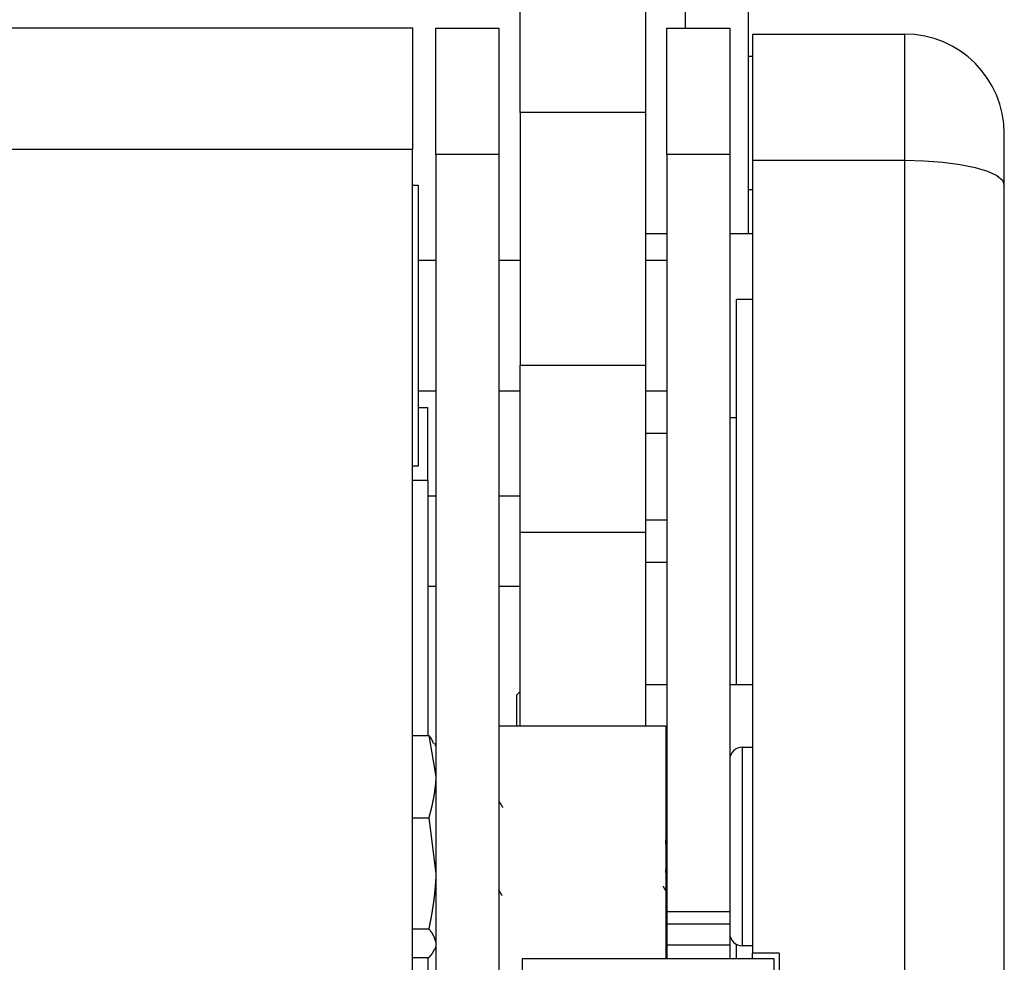
# Model space of a CAD drawing. Units: millimetres. Extents: x -1800 to 1800, y -2684 to 2667.
# Drawn here: x -67 to -20, y -512 to -467 of the extents above; entities that cross this region are included whole.
import ezdxf

# ---------------------------------------------------------------- set-up
doc = ezdxf.new("R2010")
doc.units = ezdxf.units.MM
doc.header["$LTSCALE"] = 101.6
doc.header["$MEASUREMENT"] = 0
doc.layers.add('DATA', color=7, linetype='CONTINUOUS')

msp = doc.modelspace()

# ---------------------------------------------------------------- linework, layer by layer
at = {"layer": 'DATA', "color": 7, "linetype": 'Continuous'}
for p, q in [((-42.867, -471.014), (-42.867, -446.657)), ((-36.867, -471.014), (-36.867, -446.657)), ((-35.002, -466.195), (-35.002, -466.998)), ((-32.002, -466.195), (-32.002, -476.778)), ((-81.015, -466.981), (-47.988, -466.981)), ((-47.988, -466.981), (-47.988, -472.767)), ((-46.877, -466.998), (-43.877, -466.998)), ((-46.877, -473.009), (-46.877, -466.998)), ((-43.877, -466.998), (-43.877, -473.009)), ((-35.876, -466.998), (-32.876, -466.998)), ((-35.876, -473.009), (-35.876, -466.998)), ((-32.876, -466.998), (-32.876, -473.009)), ((-31.789, -467.274), (-24.539, -467.274)), ((-31.789, -467.274), (-31.789, -473.286)), ((-24.539, -467.274), (-24.539, -473.286)), ((-32.002, -468.328), (-31.789, -468.328)), ((-36.867, -471.014), (-42.867, -471.014)), ((-42.867, -471.014), (-42.867, -483.047)), ((-36.867, -483.047), (-36.867, -471.014)), ((-19.789, -474.467), (-19.789, -472.024)), ((-47.988, -472.767), (-752.012, -472.767)), ((-47.988, -675.787), (-47.988, -472.767)), ((-43.877, -473.009), (-46.877, -473.009)), ((-46.877, -473.009), (-46.877, -675.544)), ((-43.877, -473.009), (-43.877, -675.544)), ((-32.876, -473.009), (-35.876, -473.009)), ((-35.876, -473.009), (-35.876, -509.092)), ((-32.876, -473.009), (-32.876, -509.092)), ((-31.789, -473.286), (-24.539, -473.286)), ((-31.789, -473.286), (-31.789, -511.083)), ((-24.539, -473.286), (-23.613, -473.308)), ((-24.539, -473.286), (-24.539, -663.929)), ((-23.613, -473.308), (-22.722, -473.376)), ((-22.722, -473.376), (-21.9, -473.485)), ((-21.9, -473.485), (-21.181, -473.632)), ((-21.181, -473.632), (-20.59, -473.811)), ((-20.59, -473.811), (-20.151, -474.015)), ((-20.151, -474.015), (-19.881, -474.236)), ((-19.881, -474.236), (-19.789, -474.467)), ((-47.988, -474.48), (-47.722, -474.48)), ((-47.722, -474.48), (-47.722, -487.865)), ((-32.002, -474.678), (-31.789, -474.678)), ((-19.789, -663.891), (-19.789, -474.467)), ((-36.867, -476.773), (-35.876, -476.773)), ((-32.876, -476.778), (-31.789, -476.778)), ((-47.722, -478.048), (-46.877, -478.048)), ((-43.877, -478.048), (-42.867, -478.048)), ((-36.867, -478.048), (-35.876, -478.048)), ((-31.789, -479.928), (-32.551, -479.928)), ((-32.551, -498.276), (-32.551, -479.928)), ((-42.867, -483.047), (-36.867, -483.047)), ((-42.867, -491.014), (-42.867, -483.047)), ((-36.867, -491.014), (-36.867, -483.047)), ((-46.877, -484.297), (-47.722, -484.297)), ((-42.867, -484.297), (-43.877, -484.297)), ((-35.876, -484.297), (-36.867, -484.297)), ((-47.722, -485.063), (-47.258, -485.063)), ((-47.258, -488.553), (-47.258, -485.063)), ((-32.551, -485.567), (-32.876, -485.567)), ((-36.867, -486.298), (-35.876, -486.298)), ((-47.722, -487.865), (-47.988, -487.865)), ((-47.258, -488.553), (-47.988, -488.553)), ((-47.258, -488.553), (-47.258, -500.697)), ((-47.258, -489.283), (-46.877, -489.283)), ((-43.877, -489.283), (-42.867, -489.283)), ((-36.867, -490.426), (-35.876, -490.426)), ((-42.867, -491.014), (-36.867, -491.014)), ((-42.867, -500.243), (-42.867, -491.014)), ((-36.867, -500.243), (-36.867, -491.014)), ((-35.876, -492.458), (-36.867, -492.458)), ((-46.877, -493.601), (-47.258, -493.601)), ((-42.867, -493.601), (-43.877, -493.601)), ((-36.867, -498.276), (-35.876, -498.276)), ((-32.876, -498.276), (-31.789, -498.276)), ((-43.039, -498.784), (-42.867, -498.612)), ((-43.039, -498.784), (-43.039, -500.243)), ((-43.877, -500.243), (-35.927, -500.243)), ((-35.927, -500.243), (-35.927, -504.564)), ((-47.988, -500.697), (-47.221, -500.697)), ((-47.221, -500.697), (-46.877, -502.661)), ((-46.949, -501.076), (-46.877, -501.231)), ((-32.268, -501.256), (-31.789, -501.256)), ((-32.268, -510.73), (-32.268, -501.256)), ((-47.988, -504.626), (-47.221, -504.626)), ((-47.221, -504.626), (-46.877, -507.274)), ((-35.927, -504.564), (-35.927, -511.329)), ((-35.876, -509.092), (-32.876, -509.092)), ((-35.876, -509.092), (-35.876, -509.701)), ((-32.876, -509.092), (-32.876, -509.701)), ((-35.876, -509.276), (-35.927, -509.276)), ((-47.988, -509.923), (-47.221, -509.923)), ((-35.876, -509.716), (-35.908, -509.716)), ((-32.876, -509.701), (-35.876, -509.701)), ((-35.876, -509.701), (-35.876, -510.689)), ((-32.876, -509.701), (-32.876, -510.689)), ((-46.877, -510.756), (-46.949, -510.91)), ((-35.908, -510.901), (-35.876, -510.901)), ((-32.876, -510.689), (-35.876, -510.689)), ((-35.876, -510.689), (-35.876, -511.329)), ((-32.876, -510.689), (-32.876, -511.329)), ((-32.551, -511.329), (-32.551, -510.66)), ((-31.789, -510.73), (-32.268, -510.73)), ((-47.988, -511.29), (-47.221, -511.29)), ((-47.258, -511.29), (-47.258, -528.917)), ((-42.762, -511.329), (-30.773, -511.329)), ((-42.762, -511.329), (-42.762, -654.638)), ((-35.876, -511.138), (-35.908, -511.138)), ((-30.519, -511.083), (-31.789, -511.083)), ((-31.789, -511.329), (-31.789, -511.083)), ((-30.773, -511.329), (-30.773, -654.638)), ((-30.519, -511.083), (-30.519, -654.884))]:
    msp.add_line(p, q, dxfattribs=at)
at = {"layer": 'DATA', "color": 7, "linetype": 'Continuous', "flags": 128}
for points in [[(-46.992, -501.083), (-46.993, -501.08), (-46.994, -501.077), (-46.995, -501.074), (-46.996, -501.07), (-46.997, -501.067), (-46.998, -501.064), (-46.998, -501.061), (-46.999, -501.058), (-47, -501.055), (-47.001, -501.052), (-47.002, -501.049), (-47.003, -501.046), (-47.004, -501.043), (-47.005, -501.04), (-47.006, -501.037), (-47.007, -501.034), (-47.008, -501.031), (-47.009, -501.028), (-47.01, -501.025), (-47.012, -501.022), (-47.013, -501.019), (-47.014, -501.016), (-47.015, -501.013), (-47.016, -501.01), (-47.017, -501.007), (-47.018, -501.004), (-47.02, -501), (-47.021, -500.997), (-47.022, -500.994), (-47.023, -500.991), (-47.025, -500.988), (-47.026, -500.985), (-47.027, -500.982), (-47.028, -500.979), (-47.03, -500.976), (-47.031, -500.973), (-47.032, -500.97), (-47.034, -500.967), (-47.035, -500.964), (-47.037, -500.961), (-47.038, -500.958), (-47.039, -500.955), (-47.041, -500.952), (-47.042, -500.949), (-47.044, -500.946), (-47.045, -500.943), (-47.047, -500.94), (-47.048, -500.937), (-47.05, -500.934), (-47.051, -500.931), (-47.053, -500.928), (-47.054, -500.925), (-47.056, -500.922), (-47.058, -500.919), (-47.059, -500.916), (-47.061, -500.913), (-47.062, -500.91), (-47.064, -500.907), (-47.066, -500.904), (-47.067, -500.901), (-47.069, -500.898), (-47.071, -500.895), (-47.073, -500.892), (-47.074, -500.888), (-47.076, -500.885), (-47.078, -500.882), (-47.08, -500.879), (-47.081, -500.876), (-47.083, -500.873), (-47.085, -500.87), (-47.087, -500.867), (-47.089, -500.864), (-47.091, -500.861), (-47.093, -500.858), (-47.095, -500.855), (-47.096, -500.852), (-47.098, -500.849), (-47.1, -500.846), (-47.102, -500.843), (-47.104, -500.84), (-47.106, -500.837), (-47.108, -500.834), (-47.111, -500.831), (-47.113, -500.828), (-47.115, -500.825), (-47.117, -500.822), (-47.119, -500.819), (-47.121, -500.816), (-47.123, -500.813), (-47.125, -500.81), (-47.128, -500.807), (-47.13, -500.804), (-47.132, -500.801), (-47.134, -500.798), (-47.137, -500.795), (-47.139, -500.792), (-47.141, -500.789), (-47.143, -500.786), (-47.146, -500.783), (-47.148, -500.78), (-47.15, -500.777), (-47.153, -500.774), (-47.155, -500.771), (-47.158, -500.768), (-47.16, -500.765), (-47.163, -500.762), (-47.165, -500.759), (-47.167, -500.756), (-47.17, -500.753), (-47.172, -500.75), (-47.175, -500.747), (-47.178, -500.744), (-47.18, -500.741), (-47.183, -500.738), (-47.185, -500.735), (-47.188, -500.732), (-47.191, -500.73), (-47.193, -500.727), (-47.196, -500.724), (-47.199, -500.721), (-47.201, -500.718), (-47.204, -500.715), (-47.207, -500.712), (-47.209, -500.709), (-47.212, -500.706), (-47.215, -500.703), (-47.218, -500.7), (-47.221, -500.697), (-47.221, -500.697)], [(-46.877, -502.661), (-46.878, -502.677), (-46.879, -502.692), (-46.879, -502.708), (-46.88, -502.723), (-46.881, -502.739), (-46.882, -502.754), (-46.883, -502.77), (-46.884, -502.785), (-46.885, -502.801), (-46.886, -502.816), (-46.887, -502.832), (-46.888, -502.847), (-46.889, -502.863), (-46.891, -502.878), (-46.892, -502.894), (-46.893, -502.909), (-46.894, -502.925), (-46.896, -502.94), (-46.897, -502.956), (-46.898, -502.971), (-46.9, -502.987), (-46.901, -503.002), (-46.902, -503.018), (-46.904, -503.033), (-46.905, -503.048), (-46.907, -503.064), (-46.909, -503.079), (-46.91, -503.095), (-46.912, -503.11), (-46.913, -503.126), (-46.915, -503.141), (-46.917, -503.157), (-46.919, -503.172), (-46.92, -503.187), (-46.922, -503.203), (-46.924, -503.218), (-46.926, -503.234), (-46.928, -503.249), (-46.93, -503.265), (-46.932, -503.28), (-46.934, -503.295), (-46.936, -503.311), (-46.938, -503.326), (-46.94, -503.342), (-46.942, -503.357), (-46.944, -503.372), (-46.947, -503.388), (-46.949, -503.403), (-46.951, -503.418), (-46.953, -503.434), (-46.956, -503.449), (-46.958, -503.465), (-46.96, -503.48), (-46.963, -503.495), (-46.965, -503.511), (-46.968, -503.526), (-46.97, -503.541), (-46.973, -503.557), (-46.975, -503.572), (-46.978, -503.588), (-46.98, -503.603), (-46.983, -503.618), (-46.986, -503.634), (-46.988, -503.649), (-46.991, -503.664), (-46.994, -503.68), (-46.997, -503.695), (-47, -503.71), (-47.002, -503.726), (-47.005, -503.741), (-47.008, -503.756), (-47.011, -503.772), (-47.014, -503.787), (-47.017, -503.802), (-47.02, -503.818), (-47.023, -503.833), (-47.026, -503.848), (-47.029, -503.864), (-47.033, -503.879), (-47.036, -503.894), (-47.039, -503.91), (-47.042, -503.925), (-47.045, -503.94), (-47.049, -503.955), (-47.052, -503.971), (-47.055, -503.986), (-47.059, -504.001), (-47.062, -504.017), (-47.066, -504.032), (-47.069, -504.047), (-47.072, -504.062), (-47.076, -504.078), (-47.079, -504.093), (-47.083, -504.108), (-47.087, -504.124), (-47.09, -504.139), (-47.094, -504.154), (-47.098, -504.169), (-47.101, -504.185), (-47.105, -504.2), (-47.109, -504.215), (-47.112, -504.23), (-47.116, -504.246), (-47.12, -504.261), (-47.124, -504.276), (-47.128, -504.291), (-47.132, -504.307), (-47.136, -504.322), (-47.14, -504.337), (-47.144, -504.352), (-47.148, -504.368), (-47.152, -504.383), (-47.156, -504.398), (-47.16, -504.413), (-47.164, -504.428), (-47.168, -504.444), (-47.173, -504.459), (-47.177, -504.474), (-47.181, -504.489), (-47.185, -504.505), (-47.19, -504.52), (-47.194, -504.535), (-47.198, -504.55), (-47.203, -504.565), (-47.207, -504.581), (-47.212, -504.596), (-47.216, -504.611), (-47.221, -504.626), (-47.221, -504.626)], [(-43.877, -503.832), (-43.876, -503.834), (-43.874, -503.837), (-43.873, -503.839), (-43.871, -503.841), (-43.87, -503.844), (-43.869, -503.846), (-43.867, -503.848), (-43.866, -503.851), (-43.864, -503.853), (-43.863, -503.855), (-43.862, -503.858), (-43.86, -503.86), (-43.859, -503.862), (-43.857, -503.865), (-43.856, -503.867), (-43.855, -503.869), (-43.853, -503.872), (-43.852, -503.874), (-43.85, -503.876), (-43.849, -503.879), (-43.848, -503.881), (-43.846, -503.884), (-43.845, -503.886), (-43.843, -503.888), (-43.842, -503.891), (-43.841, -503.893), (-43.839, -503.895), (-43.838, -503.898), (-43.836, -503.9), (-43.835, -503.902), (-43.834, -503.905), (-43.832, -503.907), (-43.831, -503.909), (-43.829, -503.912), (-43.828, -503.914), (-43.827, -503.916), (-43.825, -503.919), (-43.824, -503.921), (-43.822, -503.923), (-43.821, -503.926), (-43.82, -503.928), (-43.818, -503.931), (-43.817, -503.933), (-43.815, -503.935), (-43.814, -503.938), (-43.812, -503.94), (-43.811, -503.942), (-43.81, -503.945), (-43.808, -503.947), (-43.807, -503.949), (-43.805, -503.952), (-43.804, -503.954), (-43.803, -503.956), (-43.801, -503.959), (-43.8, -503.961), (-43.798, -503.963), (-43.797, -503.966), (-43.796, -503.968), (-43.794, -503.97), (-43.793, -503.973), (-43.791, -503.975), (-43.79, -503.978), (-43.789, -503.98), (-43.787, -503.982), (-43.786, -503.985), (-43.784, -503.987), (-43.783, -503.989), (-43.782, -503.992), (-43.78, -503.994), (-43.779, -503.996), (-43.777, -503.999), (-43.776, -504.001), (-43.775, -504.003), (-43.773, -504.006), (-43.772, -504.008), (-43.77, -504.01), (-43.769, -504.013), (-43.768, -504.015), (-43.766, -504.018), (-43.765, -504.02), (-43.763, -504.022), (-43.762, -504.025), (-43.761, -504.027), (-43.759, -504.029), (-43.758, -504.032), (-43.756, -504.034), (-43.755, -504.036), (-43.754, -504.039), (-43.752, -504.041), (-43.751, -504.043), (-43.749, -504.046), (-43.748, -504.048), (-43.747, -504.05), (-43.745, -504.053), (-43.744, -504.055), (-43.742, -504.058), (-43.741, -504.06), (-43.74, -504.062), (-43.738, -504.065), (-43.737, -504.067), (-43.735, -504.069), (-43.734, -504.072), (-43.733, -504.074), (-43.731, -504.076), (-43.73, -504.079), (-43.728, -504.081), (-43.727, -504.083), (-43.726, -504.086), (-43.724, -504.088), (-43.723, -504.09), (-43.721, -504.093), (-43.72, -504.095), (-43.719, -504.098), (-43.717, -504.1), (-43.716, -504.102), (-43.714, -504.105), (-43.713, -504.107), (-43.712, -504.109), (-43.71, -504.112), (-43.709, -504.114), (-43.707, -504.116), (-43.706, -504.119), (-43.705, -504.121), (-43.703, -504.123), (-43.702, -504.126), (-43.7, -504.128), (-43.699, -504.131), (-43.698, -504.133), (-43.698, -504.133)], [(-35.927, -503.853), (-35.926, -503.854), (-35.926, -503.854), (-35.926, -503.855), (-35.925, -503.856), (-35.925, -503.856), (-35.924, -503.857), (-35.924, -503.858), (-35.924, -503.858), (-35.923, -503.859), (-35.923, -503.86), (-35.922, -503.86), (-35.922, -503.861), (-35.922, -503.862), (-35.921, -503.862), (-35.921, -503.863), (-35.92, -503.864), (-35.92, -503.864), (-35.92, -503.865), (-35.919, -503.866), (-35.919, -503.866), (-35.918, -503.867), (-35.918, -503.868), (-35.918, -503.868), (-35.917, -503.869), (-35.917, -503.87), (-35.916, -503.87), (-35.916, -503.871), (-35.916, -503.872), (-35.915, -503.872), (-35.915, -503.873), (-35.914, -503.874), (-35.914, -503.874), (-35.914, -503.875), (-35.913, -503.876), (-35.913, -503.876), (-35.913, -503.877), (-35.912, -503.878), (-35.912, -503.878), (-35.911, -503.879), (-35.911, -503.88), (-35.911, -503.88), (-35.91, -503.881), (-35.91, -503.882), (-35.909, -503.882), (-35.909, -503.883), (-35.909, -503.884), (-35.908, -503.884), (-35.908, -503.885), (-35.907, -503.886), (-35.907, -503.886), (-35.907, -503.887), (-35.906, -503.888), (-35.906, -503.888), (-35.905, -503.889), (-35.905, -503.89), (-35.905, -503.89), (-35.904, -503.891), (-35.904, -503.892), (-35.903, -503.892), (-35.903, -503.893), (-35.903, -503.894), (-35.902, -503.894), (-35.902, -503.895), (-35.901, -503.896), (-35.901, -503.896), (-35.901, -503.897), (-35.9, -503.898), (-35.9, -503.898), (-35.899, -503.899), (-35.899, -503.9), (-35.899, -503.9), (-35.898, -503.901), (-35.898, -503.902), (-35.897, -503.902), (-35.897, -503.903), (-35.897, -503.904), (-35.896, -503.904), (-35.896, -503.905), (-35.895, -503.906), (-35.895, -503.906), (-35.895, -503.907), (-35.894, -503.908), (-35.894, -503.908), (-35.893, -503.909), (-35.893, -503.91), (-35.893, -503.91), (-35.892, -503.911), (-35.892, -503.912), (-35.891, -503.912), (-35.891, -503.913), (-35.891, -503.914), (-35.89, -503.914), (-35.89, -503.915), (-35.889, -503.916), (-35.889, -503.916), (-35.889, -503.917), (-35.888, -503.918), (-35.888, -503.918), (-35.888, -503.919), (-35.887, -503.92), (-35.887, -503.92), (-35.886, -503.921), (-35.886, -503.922), (-35.886, -503.922), (-35.885, -503.923), (-35.885, -503.924), (-35.884, -503.924), (-35.884, -503.925), (-35.884, -503.926), (-35.883, -503.926), (-35.883, -503.927), (-35.882, -503.928), (-35.882, -503.928), (-35.882, -503.929), (-35.881, -503.93), (-35.881, -503.93), (-35.88, -503.931), (-35.88, -503.932), (-35.88, -503.932), (-35.879, -503.933), (-35.879, -503.934), (-35.878, -503.934), (-35.878, -503.935), (-35.878, -503.936), (-35.877, -503.936), (-35.877, -503.937), (-35.876, -503.938), (-35.876, -503.938), (-35.876, -503.938)], [(-35.927, -505.881), (-35.926, -505.875), (-35.926, -505.87), (-35.926, -505.864), (-35.925, -505.858), (-35.925, -505.852), (-35.924, -505.846), (-35.924, -505.84), (-35.924, -505.834), (-35.923, -505.828), (-35.923, -505.822), (-35.922, -505.816), (-35.922, -505.811), (-35.922, -505.805), (-35.921, -505.799), (-35.921, -505.793), (-35.92, -505.787), (-35.92, -505.781), (-35.92, -505.776), (-35.919, -505.77), (-35.919, -505.764), (-35.918, -505.758), (-35.918, -505.752), (-35.918, -505.747), (-35.917, -505.741), (-35.917, -505.735), (-35.916, -505.729), (-35.916, -505.724), (-35.916, -505.718), (-35.915, -505.712), (-35.915, -505.706), (-35.915, -505.701), (-35.914, -505.695), (-35.914, -505.689), (-35.913, -505.683), (-35.913, -505.678), (-35.913, -505.672), (-35.912, -505.666), (-35.912, -505.661), (-35.911, -505.655), (-35.911, -505.649), (-35.911, -505.644), (-35.91, -505.638), (-35.91, -505.632), (-35.909, -505.627), (-35.909, -505.621), (-35.909, -505.616), (-35.908, -505.61), (-35.908, -505.604), (-35.907, -505.599), (-35.907, -505.593), (-35.907, -505.587), (-35.906, -505.582), (-35.906, -505.576), (-35.905, -505.571), (-35.905, -505.565), (-35.905, -505.56), (-35.904, -505.554), (-35.904, -505.549), (-35.903, -505.543), (-35.903, -505.537), (-35.903, -505.532), (-35.902, -505.526), (-35.902, -505.521), (-35.901, -505.515), (-35.901, -505.51), (-35.901, -505.504), (-35.9, -505.499), (-35.9, -505.493), (-35.899, -505.488), (-35.899, -505.483), (-35.899, -505.477), (-35.898, -505.472), (-35.898, -505.466), (-35.897, -505.461), (-35.897, -505.455), (-35.897, -505.45), (-35.896, -505.444), (-35.896, -505.439), (-35.895, -505.434), (-35.895, -505.428), (-35.895, -505.423), (-35.894, -505.417), (-35.894, -505.412), (-35.893, -505.407), (-35.893, -505.401), (-35.893, -505.396), (-35.892, -505.391), (-35.892, -505.385), (-35.891, -505.38), (-35.891, -505.375), (-35.891, -505.369), (-35.89, -505.364), (-35.89, -505.359), (-35.89, -505.353), (-35.889, -505.348), (-35.889, -505.343), (-35.888, -505.337), (-35.888, -505.332), (-35.888, -505.327), (-35.887, -505.322), (-35.887, -505.316), (-35.886, -505.311), (-35.886, -505.306), (-35.886, -505.301), (-35.885, -505.295), (-35.885, -505.29), (-35.884, -505.285), (-35.884, -505.28), (-35.884, -505.274), (-35.883, -505.269), (-35.883, -505.264), (-35.882, -505.259), (-35.882, -505.254), (-35.882, -505.249), (-35.881, -505.243), (-35.881, -505.238), (-35.88, -505.233), (-35.88, -505.228), (-35.88, -505.223), (-35.879, -505.218), (-35.879, -505.212), (-35.878, -505.207), (-35.878, -505.202), (-35.878, -505.197), (-35.877, -505.192), (-35.877, -505.187), (-35.876, -505.182), (-35.876, -505.177), (-35.876, -505.177)], [(-35.927, -507.234), (-35.926, -507.23), (-35.926, -507.226), (-35.926, -507.222), (-35.925, -507.218), (-35.925, -507.214), (-35.924, -507.209), (-35.924, -507.205), (-35.923, -507.201), (-35.923, -507.197), (-35.923, -507.192), (-35.922, -507.188), (-35.922, -507.184), (-35.921, -507.18), (-35.921, -507.175), (-35.921, -507.171), (-35.92, -507.167), (-35.92, -507.162), (-35.919, -507.158), (-35.919, -507.153), (-35.918, -507.149), (-35.918, -507.145), (-35.918, -507.14), (-35.917, -507.136), (-35.917, -507.131), (-35.916, -507.127), (-35.916, -507.122), (-35.916, -507.118), (-35.915, -507.113), (-35.915, -507.109), (-35.914, -507.104), (-35.914, -507.1), (-35.914, -507.095), (-35.913, -507.09), (-35.913, -507.086), (-35.912, -507.081), (-35.912, -507.077), (-35.911, -507.072), (-35.911, -507.067), (-35.911, -507.063), (-35.91, -507.058), (-35.91, -507.053), (-35.909, -507.049), (-35.909, -507.044), (-35.909, -507.039), (-35.908, -507.034), (-35.908, -507.03), (-35.907, -507.025), (-35.907, -507.02), (-35.907, -507.015), (-35.906, -507.01), (-35.906, -507.006), (-35.905, -507.001), (-35.905, -506.996), (-35.905, -506.991), (-35.904, -506.986), (-35.904, -506.981), (-35.903, -506.976), (-35.903, -506.971), (-35.903, -506.966), (-35.902, -506.961), (-35.902, -506.956), (-35.901, -506.951), (-35.901, -506.946), (-35.901, -506.941), (-35.9, -506.936), (-35.9, -506.931), (-35.899, -506.926), (-35.899, -506.921), (-35.899, -506.916), (-35.898, -506.911), (-35.898, -506.906), (-35.897, -506.901), (-35.897, -506.896), (-35.897, -506.89), (-35.896, -506.885), (-35.896, -506.88), (-35.895, -506.875), (-35.895, -506.87), (-35.895, -506.865), (-35.894, -506.859), (-35.894, -506.854), (-35.894, -506.849), (-35.893, -506.843), (-35.893, -506.838), (-35.892, -506.833), (-35.892, -506.828), (-35.892, -506.822), (-35.891, -506.817), (-35.891, -506.812), (-35.89, -506.806), (-35.89, -506.801), (-35.89, -506.795), (-35.889, -506.79), (-35.889, -506.785), (-35.888, -506.779), (-35.888, -506.774), (-35.888, -506.768), (-35.887, -506.763), (-35.887, -506.757), (-35.887, -506.752), (-35.886, -506.746), (-35.886, -506.741), (-35.885, -506.735), (-35.885, -506.729), (-35.885, -506.724), (-35.884, -506.718), (-35.884, -506.713), (-35.884, -506.707), (-35.883, -506.701), (-35.883, -506.696), (-35.882, -506.69), (-35.882, -506.684), (-35.882, -506.679), (-35.881, -506.673), (-35.881, -506.667), (-35.881, -506.662), (-35.88, -506.656), (-35.88, -506.65), (-35.879, -506.644), (-35.879, -506.638), (-35.879, -506.633), (-35.878, -506.627), (-35.878, -506.621), (-35.878, -506.615), (-35.877, -506.609), (-35.877, -506.603), (-35.876, -506.598), (-35.876, -506.592), (-35.876, -506.592)], [(-46.877, -507.274), (-46.878, -507.295), (-46.879, -507.316), (-46.879, -507.337), (-46.88, -507.358), (-46.881, -507.379), (-46.882, -507.4), (-46.883, -507.421), (-46.884, -507.442), (-46.885, -507.462), (-46.886, -507.483), (-46.887, -507.504), (-46.888, -507.525), (-46.889, -507.546), (-46.891, -507.567), (-46.892, -507.588), (-46.893, -507.609), (-46.894, -507.629), (-46.896, -507.65), (-46.897, -507.671), (-46.898, -507.692), (-46.9, -507.713), (-46.901, -507.734), (-46.902, -507.754), (-46.904, -507.775), (-46.905, -507.796), (-46.907, -507.817), (-46.909, -507.838), (-46.91, -507.859), (-46.912, -507.879), (-46.913, -507.9), (-46.915, -507.921), (-46.917, -507.942), (-46.919, -507.963), (-46.92, -507.983), (-46.922, -508.004), (-46.924, -508.025), (-46.926, -508.046), (-46.928, -508.067), (-46.93, -508.087), (-46.932, -508.108), (-46.934, -508.129), (-46.936, -508.15), (-46.938, -508.17), (-46.94, -508.191), (-46.942, -508.212), (-46.944, -508.233), (-46.947, -508.253), (-46.949, -508.274), (-46.951, -508.295), (-46.953, -508.316), (-46.956, -508.336), (-46.958, -508.357), (-46.96, -508.378), (-46.963, -508.399), (-46.965, -508.419), (-46.968, -508.44), (-46.97, -508.461), (-46.973, -508.481), (-46.975, -508.502), (-46.978, -508.523), (-46.98, -508.543), (-46.983, -508.564), (-46.986, -508.585), (-46.988, -508.606), (-46.991, -508.626), (-46.994, -508.647), (-46.997, -508.668), (-47, -508.688), (-47.002, -508.709), (-47.005, -508.73), (-47.008, -508.75), (-47.011, -508.771), (-47.014, -508.792), (-47.017, -508.812), (-47.02, -508.833), (-47.023, -508.854), (-47.026, -508.874), (-47.029, -508.895), (-47.033, -508.915), (-47.036, -508.936), (-47.039, -508.957), (-47.042, -508.977), (-47.045, -508.998), (-47.049, -509.019), (-47.052, -509.039), (-47.055, -509.06), (-47.059, -509.08), (-47.062, -509.101), (-47.066, -509.122), (-47.069, -509.142), (-47.072, -509.163), (-47.076, -509.183), (-47.079, -509.204), (-47.083, -509.225), (-47.087, -509.245), (-47.09, -509.266), (-47.094, -509.286), (-47.098, -509.307), (-47.101, -509.328), (-47.105, -509.348), (-47.109, -509.369), (-47.112, -509.389), (-47.116, -509.41), (-47.12, -509.43), (-47.124, -509.451), (-47.128, -509.471), (-47.132, -509.492), (-47.136, -509.513), (-47.14, -509.533), (-47.144, -509.554), (-47.148, -509.574), (-47.152, -509.595), (-47.156, -509.615), (-47.16, -509.636), (-47.164, -509.656), (-47.168, -509.677), (-47.173, -509.697), (-47.177, -509.718), (-47.181, -509.738), (-47.185, -509.759), (-47.19, -509.779), (-47.194, -509.8), (-47.198, -509.82), (-47.203, -509.841), (-47.207, -509.861), (-47.212, -509.882), (-47.216, -509.902), (-47.221, -509.923), (-47.221, -509.923)], [(-43.726, -508.323), (-43.727, -508.321), (-43.728, -508.319), (-43.729, -508.317), (-43.73, -508.315), (-43.731, -508.313), (-43.733, -508.311), (-43.734, -508.309), (-43.735, -508.307), (-43.736, -508.305), (-43.737, -508.303), (-43.739, -508.301), (-43.74, -508.299), (-43.741, -508.297), (-43.742, -508.295), (-43.743, -508.293), (-43.744, -508.291), (-43.746, -508.289), (-43.747, -508.286), (-43.748, -508.284), (-43.749, -508.282), (-43.75, -508.28), (-43.752, -508.278), (-43.753, -508.276), (-43.754, -508.274), (-43.755, -508.272), (-43.756, -508.27), (-43.757, -508.268), (-43.759, -508.266), (-43.76, -508.264), (-43.761, -508.262), (-43.762, -508.26), (-43.763, -508.258), (-43.765, -508.256), (-43.766, -508.254), (-43.767, -508.252), (-43.768, -508.25), (-43.769, -508.248), (-43.77, -508.246), (-43.772, -508.244), (-43.773, -508.242), (-43.774, -508.24), (-43.775, -508.238), (-43.776, -508.236), (-43.778, -508.233), (-43.779, -508.231), (-43.78, -508.229), (-43.781, -508.227), (-43.782, -508.225), (-43.783, -508.223), (-43.785, -508.221), (-43.786, -508.219), (-43.787, -508.217), (-43.788, -508.215), (-43.789, -508.213), (-43.791, -508.211), (-43.792, -508.209), (-43.793, -508.207), (-43.794, -508.205), (-43.795, -508.203), (-43.796, -508.201), (-43.798, -508.199), (-43.799, -508.197), (-43.8, -508.195), (-43.801, -508.193), (-43.802, -508.191), (-43.804, -508.189), (-43.805, -508.187), (-43.806, -508.185), (-43.807, -508.183), (-43.808, -508.18), (-43.81, -508.178), (-43.811, -508.176), (-43.812, -508.174), (-43.813, -508.172), (-43.814, -508.17), (-43.815, -508.168), (-43.817, -508.166), (-43.818, -508.164), (-43.819, -508.162), (-43.82, -508.16), (-43.821, -508.158), (-43.823, -508.156), (-43.824, -508.154), (-43.825, -508.152), (-43.826, -508.15), (-43.827, -508.148), (-43.828, -508.146), (-43.83, -508.144), (-43.831, -508.142), (-43.832, -508.14), (-43.833, -508.138), (-43.834, -508.136), (-43.836, -508.134), (-43.837, -508.132), (-43.838, -508.13), (-43.839, -508.127), (-43.84, -508.125), (-43.841, -508.123), (-43.843, -508.121), (-43.844, -508.119), (-43.845, -508.117), (-43.846, -508.115), (-43.847, -508.113), (-43.849, -508.111), (-43.85, -508.109), (-43.851, -508.107), (-43.852, -508.105), (-43.853, -508.103), (-43.855, -508.101), (-43.856, -508.099), (-43.857, -508.097), (-43.858, -508.095), (-43.859, -508.093), (-43.86, -508.091), (-43.862, -508.089), (-43.863, -508.087), (-43.864, -508.085), (-43.865, -508.083), (-43.866, -508.081), (-43.868, -508.079), (-43.869, -508.077), (-43.87, -508.075), (-43.871, -508.072), (-43.872, -508.07), (-43.873, -508.068), (-43.875, -508.066), (-43.876, -508.064), (-43.877, -508.062), (-43.877, -508.062)], [(-35.876, -508.172), (-35.877, -508.169), (-35.879, -508.167), (-35.88, -508.165), (-35.881, -508.163), (-35.882, -508.161), (-35.884, -508.158), (-35.885, -508.156), (-35.886, -508.154), (-35.887, -508.152), (-35.889, -508.15), (-35.89, -508.147), (-35.891, -508.145), (-35.893, -508.143), (-35.894, -508.141), (-35.895, -508.139), (-35.896, -508.136), (-35.898, -508.134), (-35.899, -508.132), (-35.9, -508.13), (-35.901, -508.128), (-35.903, -508.126), (-35.904, -508.123), (-35.905, -508.121), (-35.907, -508.119), (-35.908, -508.117), (-35.909, -508.115), (-35.91, -508.112), (-35.912, -508.11), (-35.913, -508.108), (-35.914, -508.106), (-35.916, -508.104), (-35.917, -508.101), (-35.918, -508.099), (-35.919, -508.097), (-35.921, -508.095), (-35.922, -508.093), (-35.923, -508.09), (-35.924, -508.088), (-35.926, -508.086), (-35.927, -508.084), (-35.928, -508.082), (-35.93, -508.079), (-35.931, -508.077), (-35.932, -508.075), (-35.933, -508.073), (-35.935, -508.071), (-35.936, -508.068), (-35.937, -508.066), (-35.938, -508.064), (-35.94, -508.062), (-35.941, -508.06), (-35.942, -508.057), (-35.944, -508.055), (-35.945, -508.053), (-35.946, -508.051), (-35.947, -508.049), (-35.949, -508.046), (-35.95, -508.044), (-35.951, -508.042), (-35.952, -508.04), (-35.954, -508.038), (-35.955, -508.035), (-35.956, -508.033), (-35.958, -508.031), (-35.959, -508.029), (-35.96, -508.027), (-35.961, -508.025), (-35.963, -508.022), (-35.964, -508.02), (-35.965, -508.018), (-35.967, -508.016), (-35.968, -508.014), (-35.969, -508.011), (-35.97, -508.009), (-35.972, -508.007), (-35.973, -508.005), (-35.974, -508.003), (-35.975, -508), (-35.977, -507.998), (-35.978, -507.996), (-35.979, -507.994), (-35.981, -507.992), (-35.982, -507.989), (-35.983, -507.987), (-35.984, -507.985), (-35.986, -507.983), (-35.987, -507.981), (-35.988, -507.978), (-35.989, -507.976), (-35.991, -507.974), (-35.992, -507.972), (-35.993, -507.97), (-35.995, -507.967), (-35.996, -507.965), (-35.997, -507.963), (-35.998, -507.961), (-36, -507.959), (-36.001, -507.957), (-36.002, -507.954), (-36.004, -507.952), (-36.005, -507.95), (-36.006, -507.948), (-36.007, -507.946), (-36.009, -507.943), (-36.01, -507.941), (-36.011, -507.939), (-36.012, -507.937), (-36.014, -507.935), (-36.015, -507.932), (-36.016, -507.93), (-36.018, -507.928), (-36.019, -507.926), (-36.02, -507.924), (-36.021, -507.921), (-36.023, -507.919), (-36.024, -507.917), (-36.025, -507.915), (-36.026, -507.913), (-36.028, -507.91), (-36.029, -507.908), (-36.03, -507.906), (-36.032, -507.904), (-36.033, -507.902), (-36.034, -507.899), (-36.035, -507.897), (-36.037, -507.895), (-36.038, -507.893), (-36.039, -507.891), (-36.039, -507.891)], [(-47.221, -509.923), (-47.216, -509.928), (-47.211, -509.933), (-47.206, -509.938), (-47.202, -509.944), (-47.197, -509.949), (-47.193, -509.954), (-47.188, -509.96), (-47.184, -509.965), (-47.179, -509.97), (-47.175, -509.975), (-47.171, -509.981), (-47.166, -509.986), (-47.162, -509.991), (-47.158, -509.997), (-47.153, -510.002), (-47.149, -510.007), (-47.145, -510.012), (-47.141, -510.018), (-47.137, -510.023), (-47.133, -510.028), (-47.129, -510.034), (-47.125, -510.039), (-47.121, -510.044), (-47.117, -510.049), (-47.113, -510.055), (-47.109, -510.06), (-47.106, -510.065), (-47.102, -510.071), (-47.098, -510.076), (-47.095, -510.081), (-47.091, -510.087), (-47.087, -510.092), (-47.084, -510.097), (-47.08, -510.102), (-47.077, -510.108), (-47.073, -510.113), (-47.07, -510.118), (-47.067, -510.124), (-47.063, -510.129), (-47.06, -510.134), (-47.057, -510.14), (-47.053, -510.145), (-47.05, -510.15), (-47.047, -510.156), (-47.044, -510.161), (-47.041, -510.166), (-47.038, -510.172), (-47.035, -510.177), (-47.032, -510.182), (-47.029, -510.188), (-47.026, -510.193), (-47.023, -510.198), (-47.02, -510.204), (-47.018, -510.209), (-47.015, -510.214), (-47.012, -510.22), (-47.01, -510.225), (-47.007, -510.23), (-47.004, -510.236), (-47.002, -510.241), (-46.999, -510.246), (-46.997, -510.252), (-46.994, -510.257), (-46.992, -510.262), (-46.99, -510.268), (-46.987, -510.273), (-46.985, -510.278), (-46.982, -510.284), (-46.98, -510.289), (-46.978, -510.294), (-46.976, -510.3), (-46.973, -510.305), (-46.971, -510.311), (-46.969, -510.316), (-46.967, -510.321), (-46.965, -510.327), (-46.962, -510.332), (-46.96, -510.337), (-46.958, -510.343), (-46.956, -510.348), (-46.954, -510.353), (-46.952, -510.359), (-46.95, -510.364), (-46.948, -510.37), (-46.946, -510.375), (-46.944, -510.38), (-46.942, -510.386), (-46.94, -510.391), (-46.938, -510.396), (-46.936, -510.402), (-46.934, -510.407), (-46.932, -510.412), (-46.93, -510.418), (-46.929, -510.423), (-46.927, -510.429), (-46.925, -510.434), (-46.923, -510.439), (-46.921, -510.445), (-46.92, -510.45), (-46.918, -510.455), (-46.916, -510.461), (-46.914, -510.466), (-46.913, -510.472), (-46.911, -510.477), (-46.909, -510.482), (-46.908, -510.488), (-46.906, -510.493), (-46.905, -510.498), (-46.903, -510.504), (-46.902, -510.509), (-46.9, -510.515), (-46.899, -510.52), (-46.897, -510.525), (-46.896, -510.531), (-46.894, -510.536), (-46.893, -510.542), (-46.891, -510.547), (-46.89, -510.552), (-46.889, -510.558), (-46.887, -510.563), (-46.886, -510.568), (-46.885, -510.574), (-46.883, -510.579), (-46.882, -510.585), (-46.881, -510.59), (-46.879, -510.595), (-46.878, -510.601), (-46.877, -510.606), (-46.877, -510.606)], [(-46.971, -510.904), (-46.972, -510.907), (-46.973, -510.91), (-46.974, -510.913), (-46.975, -510.916), (-46.975, -510.92), (-46.976, -510.923), (-46.977, -510.926), (-46.978, -510.929), (-46.979, -510.932), (-46.98, -510.935), (-46.981, -510.938), (-46.982, -510.941), (-46.983, -510.944), (-46.984, -510.947), (-46.985, -510.95), (-46.986, -510.953), (-46.987, -510.956), (-46.988, -510.959), (-46.99, -510.962), (-46.991, -510.965), (-46.992, -510.968), (-46.993, -510.971), (-46.994, -510.974), (-46.996, -510.977), (-46.997, -510.98), (-46.998, -510.983), (-47, -510.986), (-47.001, -510.989), (-47.002, -510.992), (-47.004, -510.996), (-47.005, -510.999), (-47.006, -511.002), (-47.008, -511.005), (-47.009, -511.008), (-47.011, -511.011), (-47.012, -511.014), (-47.014, -511.017), (-47.015, -511.02), (-47.017, -511.023), (-47.018, -511.026), (-47.02, -511.029), (-47.022, -511.032), (-47.023, -511.035), (-47.025, -511.038), (-47.027, -511.041), (-47.028, -511.044), (-47.03, -511.047), (-47.032, -511.05), (-47.034, -511.053), (-47.035, -511.056), (-47.037, -511.059), (-47.039, -511.062), (-47.041, -511.065), (-47.043, -511.068), (-47.045, -511.071), (-47.047, -511.074), (-47.049, -511.077), (-47.051, -511.08), (-47.053, -511.083), (-47.055, -511.086), (-47.057, -511.089), (-47.059, -511.092), (-47.061, -511.095), (-47.063, -511.098), (-47.065, -511.101), (-47.067, -511.104), (-47.069, -511.107), (-47.071, -511.11), (-47.073, -511.113), (-47.075, -511.116), (-47.078, -511.119), (-47.08, -511.122), (-47.082, -511.125), (-47.084, -511.128), (-47.086, -511.131), (-47.089, -511.134), (-47.091, -511.137), (-47.093, -511.14), (-47.095, -511.143), (-47.098, -511.146), (-47.1, -511.149), (-47.102, -511.152), (-47.105, -511.155), (-47.107, -511.158), (-47.109, -511.161), (-47.112, -511.164), (-47.114, -511.167), (-47.116, -511.17), (-47.119, -511.173), (-47.121, -511.176), (-47.123, -511.179), (-47.126, -511.182), (-47.128, -511.185), (-47.131, -511.188), (-47.133, -511.191), (-47.136, -511.194), (-47.138, -511.197), (-47.141, -511.2), (-47.143, -511.203), (-47.146, -511.206), (-47.148, -511.209), (-47.151, -511.212), (-47.153, -511.215), (-47.156, -511.218), (-47.158, -511.221), (-47.161, -511.224), (-47.163, -511.227), (-47.166, -511.23), (-47.169, -511.233), (-47.171, -511.236), (-47.174, -511.239), (-47.177, -511.242), (-47.179, -511.245), (-47.182, -511.248), (-47.185, -511.251), (-47.187, -511.254), (-47.19, -511.257), (-47.193, -511.26), (-47.195, -511.263), (-47.198, -511.266), (-47.201, -511.269), (-47.204, -511.272), (-47.207, -511.275), (-47.209, -511.278), (-47.212, -511.281), (-47.215, -511.284), (-47.218, -511.287), (-47.221, -511.29), (-47.221, -511.29)]]:
    msp.add_lwpolyline(points, dxfattribs=at)
at = {"layer": 'DATA', "color": 7, "linetype": 'Continuous'}
for centre, radius, start, end in [((-24.539, -472.024), 4.75, 0, 90), ((-32.268, -501.864), 0.608, 90, 180), ((-32.268, -510.122), 0.608, 180, 270)]:
    msp.add_arc(centre, radius, start, end, dxfattribs=at)

doc.saveas('drawing.dxf')
